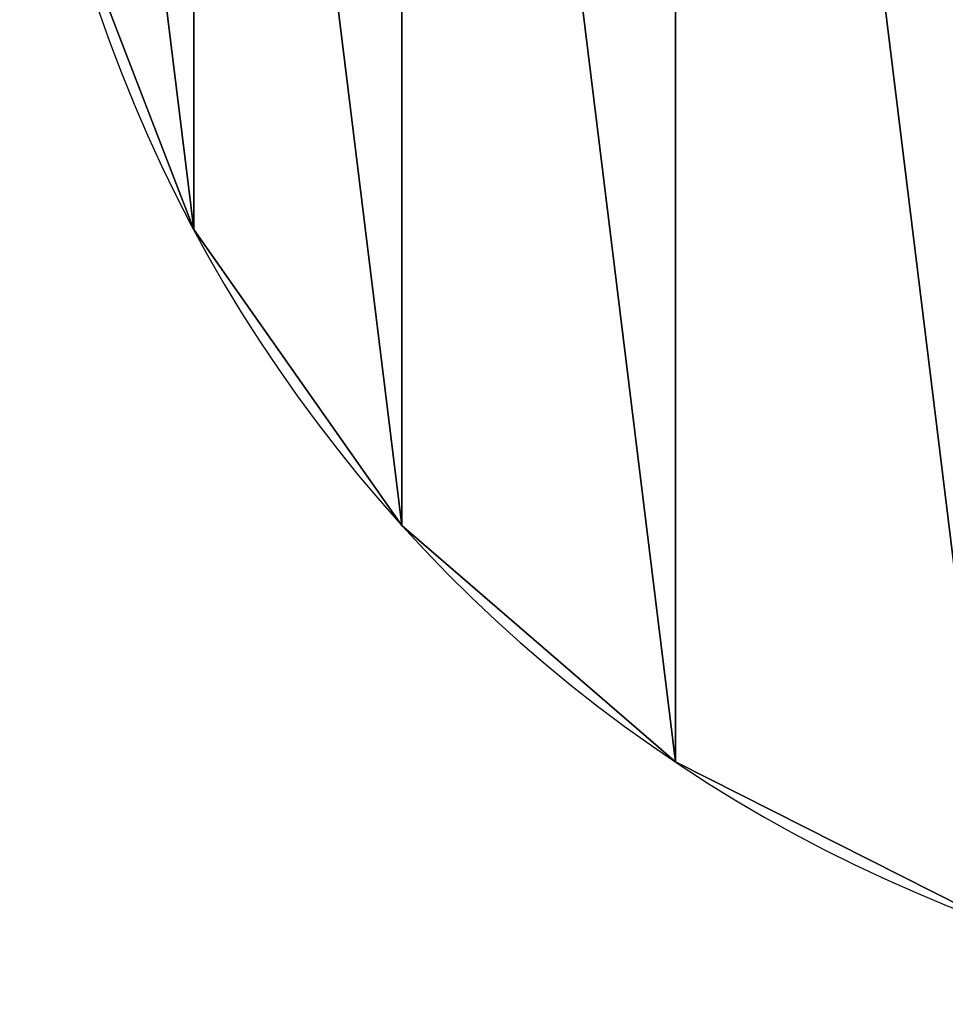
# Model space of a CAD drawing. Units: millimetres. Extents: x -214 to 1977, y 0 to 651.
# Drawn here: x -214 to -61, y 0 to 163 of the extents above; entities that cross this region are included whole.
import ezdxf

# ---------------------------------------------------------------- set-up
doc = ezdxf.new("R2010")
doc.units = ezdxf.units.MM
doc.header["$LTSCALE"] = 25.4
doc.layers.get('0').update_dxf_attribs({"true_color": 0xffffff})

# ---------------------------------------------------------------- blocks, each defined once
blk = doc.blocks.new('Group#8')
at = {"color": 0}
for p, q in [((-184.81, 127.96, 505.6), (-184.81, 127.96, 497.6)), ((-184.81, 127.96, 505.6), (-184.81, 127.96, 497.6)), ((-150.43, 79.1, 505.6), (-150.43, 79.1, 497.6)), ((-150.43, 79.1, 505.6), (-150.43, 79.1, 497.6)), ((-105.22, 40.05, 505.6), (-105.22, 40.05, 497.6)), ((-105.22, 40.05, 505.6), (-105.22, 40.05, 497.6))]:
    blk.add_line(p, q, dxfattribs=at)
at = {"color": 250, "true_color": 0x1e2525}
for centre in [(30.6, 243, 505.6), (30.6, 243, 497.6), (30.6, 243, 497.6), (30.6, 243, 505.6), (30.6, 243, 497.6), (30.6, 243, 505.6), (30.6, 243, 497.6), (30.6, 243, 505.6), (30.6, 243, 497.6), (30.6, 243, 505.6), (30.6, 243, 497.6), (30.6, 243, 505.6), (30.6, 243, 497.6), (30.6, 243, 505.6), (30.6, 243, 497.6), (30.6, 243, 505.6), (30.6, 243, 497.6), (30.6, 243, 505.6), (30.6, 243, 497.6), (30.6, 243, 505.6), (30.6, 243, 497.6), (30.6, 243, 505.6), (30.6, 243, 497.6), (30.6, 243, 505.6), (30.6, 243, 497.6), (30.6, 243, 505.6), (30.6, 243, 497.6)]:
    blk.add_arc(centre, 244.2, 95.6877, 264.3123, dxfattribs=at)
mesh = blk.add_polyface(dxfattribs=at)
corners = [(-206.29, 183.71, 505.6), (-206.29, 302.29, 505.6), (-213.6, 243, 505.6), (-184.81, 127.96, 505.6), (-184.81, 358.04, 505.6), (-150.43, 79.1, 505.6), (-150.43, 406.9, 505.6), (-105.22, 40.05, 505.6), (-105.22, 445.95, 505.6), (-51.88, 13.15, 505.6), (-51.88, 472.85, 505.6), (6.4, 0, 505.6), (6.4, 486, 505.6), (14.4, 0, 505.6), (14.4, 486, 505.6)]
mesh.append_faces([[corners[k] for k in face] for face in [(0, 1, 2), (12, 13, 14)]], dxfattribs={"vtx0": -1, "color": 250})
mesh.append_faces([[corners[k] for k in face] for face in [(1, 3, 4), (4, 5, 6), (6, 7, 8), (8, 9, 10), (10, 11, 12)]], dxfattribs={"vtx0": -1, "vtx1": -1, "color": 250})
mesh.append_faces([[corners[k] for k in face] for face in [(1, 0, 3), (4, 3, 5), (6, 5, 7), (8, 7, 9), (10, 9, 11), (12, 11, 13)]], dxfattribs={"vtx0": -1, "vtx2": -1, "color": 250})
mesh = blk.add_polyface(dxfattribs=at)
corners = [(-206.29, 302.29, 497.6), (-206.29, 183.71, 497.6), (-213.6, 243, 497.6), (-184.81, 127.96, 497.6), (-184.81, 358.04, 497.6), (-150.43, 79.1, 497.6), (-150.43, 406.9, 497.6), (-105.22, 40.05, 497.6), (-105.22, 445.95, 497.6), (-51.88, 13.15, 497.6), (-51.88, 472.85, 497.6), (6.4, 0, 497.6), (6.4, 486, 497.6)]
mesh.append_faces([[corners[k] for k in face] for face in [(0, 1, 2), (11, 10, 12)]], dxfattribs={"vtx0": -1, "color": 250})
mesh.append_faces([[corners[k] for k in face] for face in [(1, 0, 3), (3, 4, 5), (5, 6, 7), (7, 8, 9), (9, 10, 11)]], dxfattribs={"vtx0": -1, "vtx1": -1, "color": 250})
mesh.append_faces([[corners[k] for k in face] for face in [(3, 0, 4), (5, 4, 6), (7, 6, 8), (9, 8, 10)]], dxfattribs={"vtx0": -1, "vtx2": -1, "color": 250})
mesh = blk.add_polyface(dxfattribs=at)
corners = [(-206.29, 183.71, 505.6), (-184.81, 127.96, 497.6), (-184.81, 127.96, 505.6), (-206.29, 183.71, 497.6)]
mesh.append_faces([[corners[k] for k in face] for face in [(0, 1, 2), (1, 0, 3)]], dxfattribs={"vtx0": -1, "color": 250})
mesh = blk.add_polyface(dxfattribs=at)
corners = [(-184.81, 127.96, 505.6), (-150.43, 79.1, 497.6), (-150.43, 79.1, 505.6), (-184.81, 127.96, 497.6)]
mesh.append_faces([[corners[k] for k in face] for face in [(0, 1, 2), (1, 0, 3)]], dxfattribs={"vtx0": -1, "color": 250})
mesh = blk.add_polyface(dxfattribs=at)
corners = [(-105.22, 40.05, 505.6), (-150.43, 79.1, 497.6), (-105.22, 40.05, 497.6), (-150.43, 79.1, 505.6)]
mesh.append_faces([[corners[k] for k in face] for face in [(0, 1, 2), (1, 0, 3)]], dxfattribs={"vtx0": -1, "color": 250})
mesh = blk.add_polyface(dxfattribs=at)
corners = [(-51.88, 13.15, 505.6), (-105.22, 40.05, 497.6), (-51.88, 13.15, 497.6), (-105.22, 40.05, 505.6)]
mesh.append_faces([[corners[k] for k in face] for face in [(0, 1, 2), (1, 0, 3)]], dxfattribs={"vtx0": -1, "color": 250})
blk = doc.blocks.new('Group#2')
at = {"color": 0}
blk.add_blockref('Group#8', (0, 0, -55.6), dxfattribs=at)

msp = doc.modelspace()

# ---------------------------------------------------------------- block references
at = {"color": 0}
msp.add_blockref('Group#2', (0, 0), dxfattribs=at)

doc.saveas('drawing.dxf')
